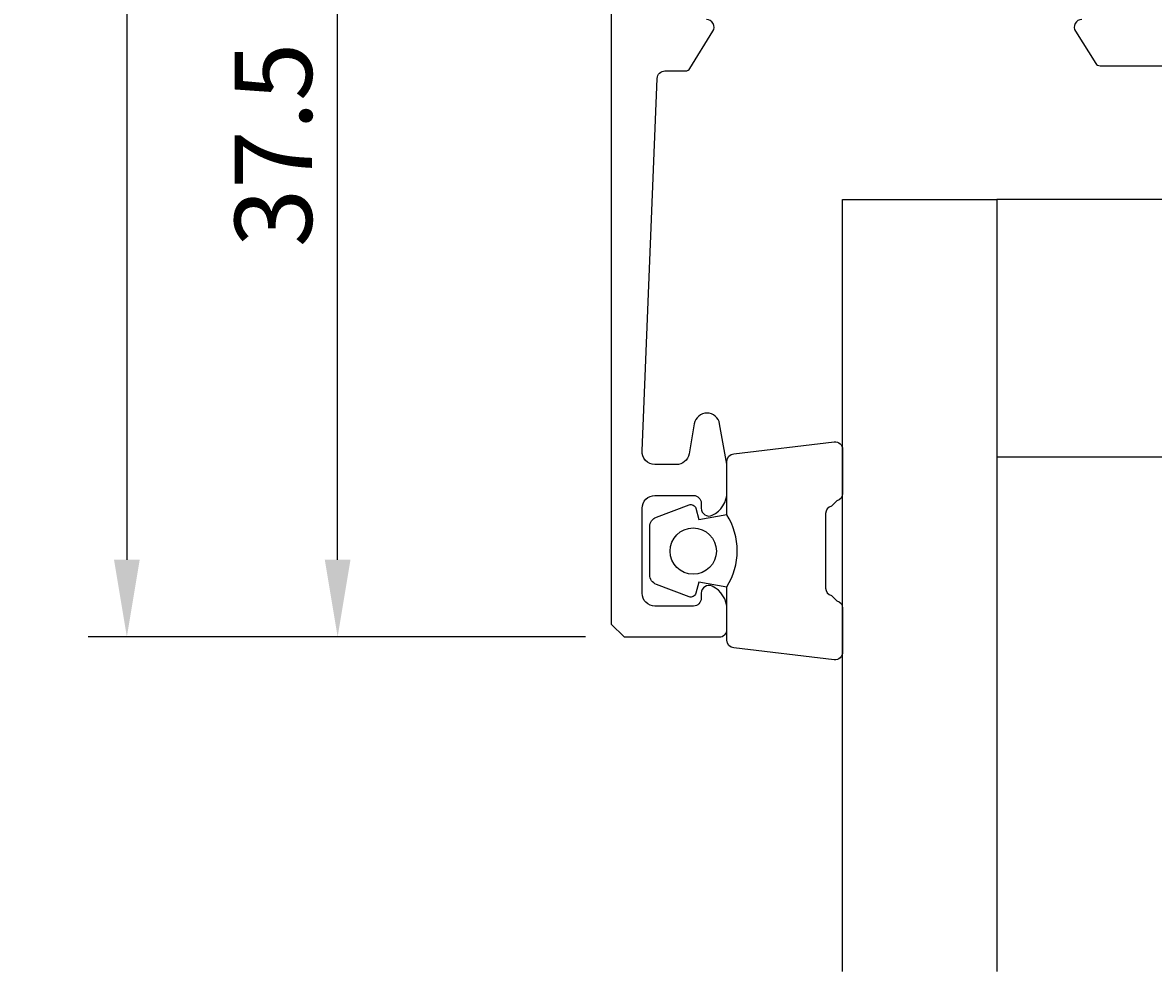
# Model space of a CAD drawing. Extents: x -39 to 88, y -119 to 18.
# Drawn here: x -37 to 7, y -119 to -82 of the extents above; entities that cross this region are included whole.
import ezdxf

# ---------------------------------------------------------------- set-up
doc = ezdxf.new("R2010")
doc.units = 0
doc.header["$LTSCALE"] = 4
doc.layers.get('0').update_dxf_attribs({"linetype": 'CONTINUOUS'})
doc.layers.get('DEFPOINTS').update_dxf_attribs({"linetype": 'CONTINUOUS'})
for name, color, linetype in [('SAPA_GLAS', 4, 'CONTINUOUS'), ('SAPA_MATT', 1, 'CONTINUOUS'), ('SAPA_PROFIL', 7, 'CONTINUOUS')]:
    doc.layers.add(name, color=color, linetype=linetype)
doc.styles.add('ISO', font='txt')
doc.dimstyles.get("Standard").update_dxf_attribs({"dimtxt": 0.18, "dimasz": 0.18, "dimexe": 0.18, "dimexo": 0.0625, "dimgap": 0.09, "dimtad": 0, "dimtih": 1, "dimtoh": 1, "dimzin": 0, "dimcen": 0.09, "dimazin": 3, "dimtfac": 1, "dimtofl": 0, "dimtmove": 0, "dimatfit": 3})

# ---------------------------------------------------------------- blocks, each defined once
blk = doc.blocks.new('*U89')
at = {"layer": 'SAPA_MATT', "color": 2, "style": 'ISO'}
blk.add_text('109.5', height=3, rotation=90, dxfattribs=at).set_placement((-34.217, -55.767))
blk = doc.blocks.new('*D85')
at = {"layer": 'DEFPOINTS', "color": 0}
for p in [(-14.085, 3.333), (-33.217, -106.167), (-13.885, -106.167)]:
    blk.add_point(p, dxfattribs=at)
at = {"layer": 'SAPA_MATT'}
for p, q in [((-15.585, 3.333), (-34.717, 3.333)), ((-33.217, 0.333), (-33.217, -103.167)), ((-15.385, -106.167), (-34.717, -106.167))]:
    blk.add_line(p, q, dxfattribs=at)
for points in [[(-33.717, 0.333), (-32.717, 0.333), (-33.217, 3.333)], [(-33.717, -103.167), (-32.717, -103.167), (-33.217, -106.167)]]:
    blk.add_solid(points, dxfattribs=at)
blk.add_blockref('*U89', (0, 0))
blk = doc.blocks.new('*U92')
at = {"layer": 'SAPA_MATT', "color": 2, "style": 'ISO'}
blk.add_text('37.5', height=3, rotation=90, dxfattribs=at).set_placement((-26.022, -91.017))
blk = doc.blocks.new('*D82')
at = {"layer": 'DEFPOINTS', "color": 0}
for p in [(-25.022, -68.667), (-13.385, -68.667), (-13.885, -106.167)]:
    blk.add_point(p, dxfattribs=at)
at = {"layer": 'SAPA_MATT'}
for p, q in [((-14.885, -68.667), (-26.522, -68.667)), ((-25.022, -103.167), (-25.022, -71.667)), ((-15.385, -106.167), (-26.522, -106.167))]:
    blk.add_line(p, q, dxfattribs=at)
for points in [[(-25.522, -71.667), (-24.522, -71.667), (-25.022, -68.667)], [(-25.522, -103.167), (-24.522, -103.167), (-25.022, -106.167)]]:
    blk.add_solid(points, dxfattribs=at)
blk.add_blockref('*U92', (0, 0))

msp = doc.modelspace()

# ---------------------------------------------------------------- linework, layer by layer
at = {"layer": 'SAPA_GLAS'}
msp.add_lwpolyline([(-5.387, -119.167), (-5.387, -89.167), (0.613, -89.167), (0.613, -119.167)], dxfattribs=at)
msp.add_lwpolyline([(0.613, -99.167), (15.613, -99.167), (15.613, -89.167), (0.613, -89.167)], close=True, dxfattribs=at)
at = {"layer": 'SAPA_PROFIL'}
for points in [[(-14.385, -69.167), (-14.385, -105.667), (-13.885, -106.167), (-10.185, -106.167, 0.414214), (-9.885, -105.867), (-9.885, -105.099, 0.28969), (-10.456, -104.196, 0.55076), (-10.885, -104.467), (-10.885, -104.667, -0.414214), (-11.185, -104.967), (-12.685, -104.967, -0.414214), (-13.185, -104.467), (-13.185, -101.167, -0.414214), (-12.685, -100.667), (-11.185, -100.667, -0.414214), (-10.885, -100.967), (-10.885, -101.167, 0.55076), (-10.456, -101.438, 0.28969), (-9.885, -100.535), (-9.885, -99.537, 0.043661), (-9.892, -99.45), (-10.169, -97.88, 0.8391), (-11.154, -97.88), (-11.361, -99.054, -0.36397), (-11.853, -99.467), (-12.685, -99.467, -0.437328), (-13.183, -98.928), (-12.596, -84.455, -0.402394), (-12.297, -84.167), (-11.496, -84.167, 0.259681), (-11.326, -84.072), (-10.43, -82.625, 0.587703), (-10.685, -82.167)], [(3.915, -82.167, 0.587703), (3.66, -82.625), (4.453, -83.872, 0.259681), (4.623, -83.967), (7.617, -83.967)]]:
    msp.add_lwpolyline(points, format="xyb", dxfattribs=at)
at = {"layer": 'SAPA_PROFIL', "color": 2}
msp.add_lwpolyline([(-9.887, -104.219, 0.285714), (-9.887, -101.419), (-9.887, -99.345, -0.38826), (-9.614, -99.046), (-5.714, -98.58, -0.440652), (-5.387, -98.879), (-5.387, -100.589, -0.339454), (-5.61, -100.878), (-5.827, -101.081, 0.339454), (-6.05, -101.371), (-6.05, -104.267, 0.339454), (-5.827, -104.557), (-5.61, -104.759, -0.339454), (-5.387, -105.049), (-5.387, -106.759, -0.440652), (-5.714, -107.058), (-9.614, -106.591, -0.38826), (-9.887, -106.293), (-9.887, -104.23)], format="xyb", close=True, dxfattribs=at)
msp.add_lwpolyline([(-9.887, -104.23), (-10.978, -104.038), (-11.094, -104.47, -0.443016), (-11.357, -104.605), (-12.628, -104.128, -0.312536), (-12.887, -103.754), (-12.887, -101.884, -0.312536), (-12.628, -101.509), (-11.357, -101.032, -0.443016), (-11.094, -101.168), (-10.978, -101.6), (-9.887, -101.407)], format="xyb", dxfattribs=at)
msp.add_circle((-11.195, -102.83), 0.9, dxfattribs=at)

# ---------------------------------------------------------------- dimensions: what is measured, and where the dimension line sits
at = {"layer": 'SAPA_MATT'}
for base, p1, p2, picture, middle in [((-33.217, -106.167), (-14.085, 3.333), (-13.885, -106.167), '*D85', (-35.717, -51.417)), ((-25.022, -68.667), (-13.885, -106.167), (-13.385, -68.667), '*D82', (-27.522, -87.417))]:
    dim = msp.add_linear_dim(base=base, p1=p1, p2=p2, angle=90, dimstyle='Standard', override={"dimscale": 1}, dxfattribs=at)
    dim.commit()
    dim.dimension.update_dxf_attribs({"geometry": picture, "text_midpoint": middle})

doc.saveas('drawing.dxf')
